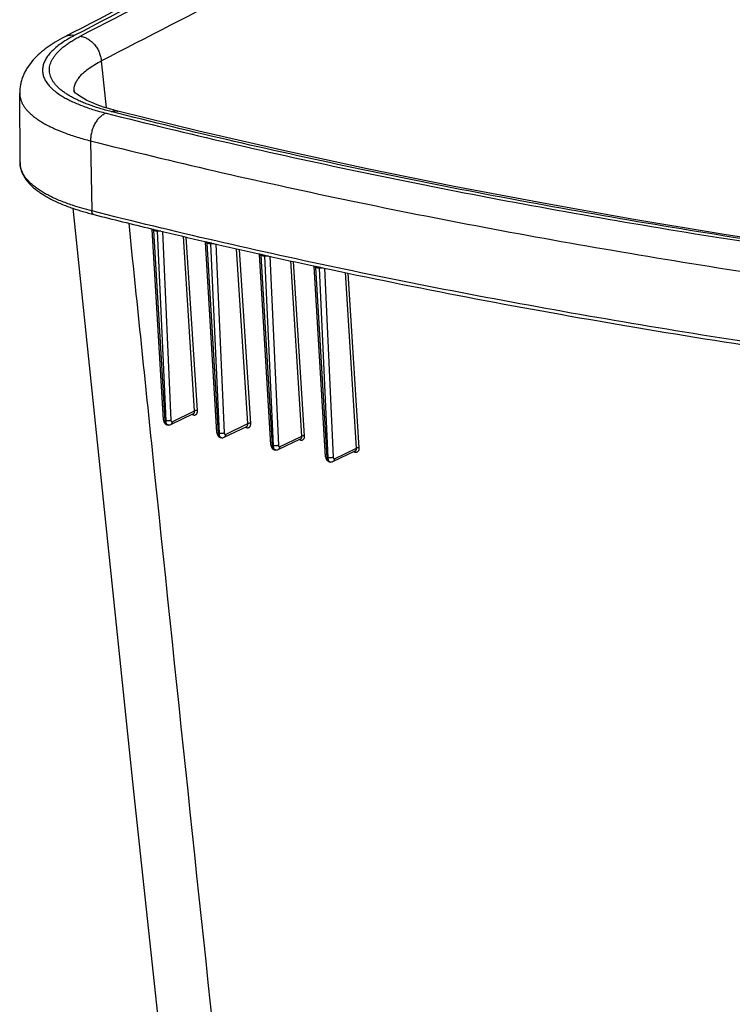
# Model space of a CAD drawing. Units: inches. Extents: x 0 to 17, y 0 to 11.
# Drawn here: x 3.1 to 3.8, y 6.9 to 7.9 of the extents above; entities that cross this region are included whole.
import ezdxf

# ---------------------------------------------------------------- set-up
doc = ezdxf.new("R2010")
doc.units = ezdxf.units.IN
doc.header["$LTSCALE"] = 0.935
doc.header["$MEASUREMENT"] = 0
doc.layers.get('0').update_dxf_attribs({"linetype": 'CONTINUOUS'})

msp = doc.modelspace()

# ---------------------------------------------------------------- linework, layer by layer
at = {"color": 7, "linetype": 'Continuous'}
for p, q in [((3.20286, 7.86872), (3.20767, 7.82239)), ((3.20286, 7.86872), (3.2076, 7.82238)), ((3.1226, 7.76824), (3.12225, 7.83696)), ((3.19231, 7.78976), (3.19344, 7.72052)), ((3.17471, 7.72315), (3.23472, 7.14689)), ((3.25227, 7.70288), (3.25238, 7.70285)), ((3.25238, 7.70285), (3.25894, 7.70126)), ((3.25248, 7.70296), (3.25911, 7.70133)), ((3.26431, 7.51403), (3.25304, 7.70202)), ((3.25305, 7.70194), (3.25304, 7.70202)), ((3.25466, 7.7013), (3.25387, 7.70149)), ((3.26594, 7.51317), (3.25466, 7.7013)), ((3.25772, 7.70168), (3.25804, 7.70063)), ((3.25804, 7.70063), (3.26647, 7.51308)), ((3.25951, 7.70045), (3.25804, 7.70063)), ((3.25942, 7.70126), (3.25951, 7.70045)), ((3.26177, 7.70063), (3.25951, 7.70045)), ((3.2633, 7.7003), (3.27169, 7.5136)), ((3.2951, 7.52286), (3.28396, 7.69533)), ((3.29793, 7.52313), (3.28684, 7.69466)), ((3.30501, 7.69033), (3.30509, 7.69031)), ((3.30509, 7.69031), (3.31171, 7.68877)), ((3.30524, 7.69041), (3.31195, 7.68886)), ((3.31703, 7.50151), (3.30575, 7.6895)), ((3.30578, 7.68938), (3.30575, 7.6895)), ((3.30649, 7.68899), (3.30578, 7.68938)), ((3.30737, 7.68877), (3.30649, 7.68899)), ((3.31866, 7.50065), (3.30737, 7.68877)), ((3.31076, 7.68811), (3.31918, 7.50056)), ((3.3123, 7.68793), (3.31076, 7.68811)), ((3.31221, 7.68881), (3.3123, 7.68793)), ((3.31455, 7.68812), (3.3123, 7.68793)), ((3.31601, 7.68793), (3.32441, 7.50108)), ((3.34769, 7.51028), (3.33662, 7.68317)), ((3.35049, 7.51056), (3.33948, 7.68251)), ((3.35863, 7.67807), (3.35889, 7.67802)), ((3.35865, 7.67808), (3.35989, 7.67779)), ((3.35889, 7.67802), (3.35905, 7.67798)), ((3.35891, 7.67802), (3.35903, 7.67784)), ((3.35905, 7.67798), (3.36541, 7.67656)), ((3.37044, 7.48933), (3.35917, 7.67732)), ((3.35921, 7.67716), (3.35917, 7.67732)), ((3.35989, 7.67779), (3.36547, 7.67659)), ((3.35994, 7.67678), (3.35921, 7.67716)), ((3.36079, 7.67658), (3.35994, 7.67678)), ((3.37207, 7.48847), (3.36079, 7.67658)), ((3.36388, 7.67694), (3.36417, 7.67593)), ((3.36417, 7.67593), (3.3726, 7.48838)), ((3.3658, 7.67575), (3.36417, 7.67593)), ((3.36573, 7.67654), (3.3658, 7.67575)), ((3.36804, 7.67595), (3.3658, 7.67575)), ((3.36943, 7.67573), (3.37782, 7.4889)), ((3.401, 7.49805), (3.39, 7.67127)), ((3.40377, 7.49833), (3.39283, 7.67066)), ((3.41256, 7.66624), (3.41266, 7.66622)), ((3.41266, 7.66622), (3.4129, 7.66617)), ((3.41278, 7.66634), (3.41971, 7.66483)), ((3.4129, 7.66617), (3.41951, 7.66475)), ((3.41309, 7.66607), (3.4132, 7.66583)), ((3.42455, 7.47748), (3.41328, 7.66547)), ((3.41334, 7.66528), (3.41328, 7.66547)), ((3.41408, 7.66491), (3.41334, 7.66528)), ((3.4149, 7.66473), (3.41408, 7.66491)), ((3.42618, 7.47662), (3.4149, 7.66473)), ((3.41828, 7.66409), (3.42671, 7.47653)), ((3.42, 7.6639), (3.41828, 7.66409)), ((3.41992, 7.6648), (3.42, 7.6639)), ((3.42221, 7.66411), (3.42, 7.6639)), ((3.42353, 7.66401), (3.43193, 7.47705)), ((3.45503, 7.48616), (3.4441, 7.65955)), ((3.45778, 7.48645), (3.4469, 7.65897)), ((3.27295, 7.5122), (3.2951, 7.52286)), ((3.26647, 7.51308), (3.26594, 7.51317)), ((3.27149, 7.50937), (3.29401, 7.52022)), ((3.29253, 7.5195), (3.29368, 7.51902)), ((3.29362, 7.51939), (3.29338, 7.51992)), ((3.29374, 7.51992), (3.29361, 7.52003)), ((3.29368, 7.51902), (3.29362, 7.51939)), ((3.29368, 7.51902), (3.29413, 7.51891)), ((3.29395, 7.5196), (3.29374, 7.51992)), ((3.29413, 7.51891), (3.29395, 7.5196)), ((3.26878, 7.50898), (3.26828, 7.50907)), ((3.3242, 7.49686), (3.34657, 7.50762)), ((3.32567, 7.49968), (3.34769, 7.51028)), ((3.34503, 7.50687), (3.34618, 7.50641)), ((3.34612, 7.50678), (3.34589, 7.5073)), ((3.34618, 7.50641), (3.34612, 7.50678)), ((3.34626, 7.50729), (3.34613, 7.50742)), ((3.34618, 7.50641), (3.34663, 7.5063)), ((3.34646, 7.507), (3.34626, 7.50729)), ((3.34663, 7.5063), (3.34646, 7.507)), ((3.31866, 7.50065), (3.31918, 7.50056)), ((3.321, 7.49655), (3.3215, 7.49647)), ((3.37762, 7.48467), (3.39984, 7.49537)), ((3.37908, 7.4875), (3.401, 7.49805)), ((3.39825, 7.49459), (3.3994, 7.49415)), ((3.3994, 7.49415), (3.39912, 7.49503)), ((3.39951, 7.49502), (3.39938, 7.49515)), ((3.3994, 7.49415), (3.39985, 7.49405)), ((3.39968, 7.49474), (3.39951, 7.49502)), ((3.39985, 7.49405), (3.39968, 7.49474)), ((3.3726, 7.48838), (3.37207, 7.48847)), ((3.37491, 7.48428), (3.37441, 7.48437)), ((3.43173, 7.47283), (3.45384, 7.48347)), ((3.43319, 7.47565), (3.45503, 7.48616)), ((3.45219, 7.48266), (3.45333, 7.48224)), ((3.45333, 7.48224), (3.45307, 7.4831)), ((3.45347, 7.48309), (3.45334, 7.48323)), ((3.45363, 7.48283), (3.45347, 7.48309)), ((3.4538, 7.48214), (3.45363, 7.48283)), ((3.42618, 7.47662), (3.42671, 7.47653)), ((3.45333, 7.48224), (3.4538, 7.48214)), ((3.42852, 7.47252), (3.42902, 7.47244)), ((3.23472, 7.14689), (3.281, 6.71727))]:
    msp.add_line(p, q, dxfattribs=at)
for points in [[(3.21933, 7.81906), (3.21214, 7.82101), (3.20516, 7.82316), (3.19892, 7.82538), (3.19342, 7.8276), (3.18871, 7.8298), (3.18479, 7.8319), (3.18164, 7.83385), (3.17926, 7.83558), (3.17754, 7.83705), (3.17643, 7.8382), (3.17584, 7.83895), (3.17578, 7.83904)], [(4.29948, 7.63408), (4.20124, 7.64493), (4.10379, 7.6567), (4.00776, 7.66932), (3.91324, 7.68277), (3.82029, 7.69705), (3.72897, 7.71215), (3.63934, 7.72805), (3.55148, 7.74474), (3.46544, 7.76221), (3.3813, 7.78045), (3.2991, 7.79944), (3.21933, 7.81906)], [(3.25259, 7.70293), (3.25271, 7.70282), (3.25286, 7.70261), (3.25298, 7.70232)], [(3.25298, 7.70232), (3.25303, 7.70208), (3.25304, 7.70202)], [(3.30532, 7.6904), (3.30536, 7.69036), (3.30551, 7.6902), (3.30566, 7.68992)], [(3.30566, 7.68992), (3.30574, 7.68959), (3.30575, 7.6895)], [(3.35903, 7.67784), (3.35911, 7.67764), (3.35916, 7.67737), (3.35917, 7.67732)], [(3.4132, 7.66583), (3.41327, 7.66553), (3.41328, 7.66547)], [(3.26431, 7.51403), (3.26435, 7.51363), (3.26452, 7.51273), (3.26481, 7.5119), (3.26522, 7.51114), (3.26572, 7.51048), (3.26631, 7.50994), (3.26696, 7.50952), (3.26766, 7.50922), (3.26828, 7.50907)], [(3.26878, 7.50898), (3.26934, 7.50893), (3.27008, 7.50896), (3.2708, 7.50911), (3.27149, 7.50937)], [(3.31703, 7.50151), (3.31706, 7.50111), (3.31723, 7.50022), (3.31752, 7.49938), (3.31793, 7.49862), (3.31844, 7.49796), (3.31903, 7.49742), (3.31968, 7.497), (3.32038, 7.49671), (3.321, 7.49655)], [(3.3215, 7.49647), (3.32206, 7.49641), (3.32279, 7.49644), (3.32352, 7.49659), (3.3242, 7.49686)], [(3.37044, 7.48933), (3.37048, 7.48893), (3.37065, 7.48803), (3.37094, 7.48719), (3.37135, 7.48643), (3.37186, 7.48578), (3.37244, 7.48524), (3.37309, 7.48482), (3.37379, 7.48452), (3.37441, 7.48437)], [(3.37491, 7.48428), (3.37547, 7.48422), (3.37621, 7.48426), (3.37693, 7.48441), (3.37762, 7.48467)], [(3.42455, 7.47748), (3.42459, 7.47708), (3.42476, 7.47619), (3.42505, 7.47535), (3.42546, 7.47459), (3.42596, 7.47393), (3.42655, 7.47339), (3.4272, 7.47297), (3.4279, 7.47268), (3.42852, 7.47252)], [(3.42902, 7.47244), (3.42958, 7.47238), (3.43032, 7.47241), (3.43104, 7.47256), (3.43173, 7.47283)]]:
    msp.add_lwpolyline(points, dxfattribs=at)
for centre, radius, start, end in [((3.19188, 7.83966), 0.01599, 182.22171, 183.20334), ((4.59718, 13.24332), 5.70134, 255.76825, 256.35571), ((3.25135, 7.70183), 0.00171, 6.20032, 16.56829), ((3.25136, 7.70183), 0.0017, 3.46711, 6.19793), ((3.30277, 7.93414), 0.23776, 258.32521, 259.15634), ((4.66127, 13.50669), 5.9724, 256.420027, 256.874299), ((3.30408, 7.68928), 0.0017, 7.48694, 22.15759), ((3.30408, 7.68928), 0.0017, 3.47944, 7.47831), ((3.36779, 7.98878), 0.30603, 258.61467, 259.25982), ((4.71655, 13.7436), 6.21567, 256.937435, 257.381058), ((3.35753, 7.67706), 0.00168, 8.71831, 27.39292), ((3.35751, 7.67706), 0.00171, 3.48857, 8.74435), ((3.43952, 8.07742), 0.40849, 258.88822, 259.37114), ((4.77005, 13.98246), 6.46045, 257.442314, 257.870373), ((3.41169, 7.66519), 0.00165, 30.29695, 32.19496), ((3.41167, 7.66519), 0.00167, 9.95646, 30.23621), ((3.41163, 7.66518), 0.00171, 3.49404, 9.99029), ((3.52265, 8.22672), 0.57223, 259.14645, 259.4909), ((3.26908, 7.51074), 0.00178, 253.34322, 260.27158), ((3.3218, 7.49822), 0.00178, 253.64273, 260.2732), ((3.37521, 7.48604), 0.00178, 253.34322, 260.27158), ((3.42932, 7.47419), 0.00178, 253.64273, 260.2732)]:
    msp.add_arc(centre, radius, start, end, dxfattribs=at)
for points, knots in [([(4.32053, 8.44784), (4.21994, 8.40297), (4.0214, 8.31277), (3.72866, 8.17462), (3.44414, 8.03505), (3.25797, 7.94005), (3.1663, 7.89231)], [0, 0, 0, 0, 0.257931, 0.510601, 0.757969, 1, 1, 1, 1]), ([(4.32917, 8.44875), (4.22868, 8.40392), (4.03035, 8.31382), (3.73793, 8.17582), (3.45373, 8.03641), (3.26778, 7.94152), (3.17622, 7.89383)], [0, 0, 0, 0, 0.257954, 0.510632, 0.757993, 1, 1, 1, 1]), ([(3.18212, 7.89321), (3.27358, 7.94085), (3.45934, 8.03564), (3.74324, 8.17491), (4.03537, 8.31277), (4.23349, 8.40278), (4.33389, 8.44755)], [0, 0, 0, 0, 0.242001, 0.48936, 0.74204, 1, 1, 1, 1]), ([(3.20286, 7.86871), (3.29424, 7.9163), (3.47983, 8.011), (3.76348, 8.15014), (4.05534, 8.28788), (4.25328, 8.37781), (4.35358, 8.42255)], [0, 0, 0, 0, 0.241997, 0.489355, 0.742036, 1, 1, 1, 1]), ([(3.1663, 7.89231), (3.16328, 7.89074), (3.15748, 7.88749), (3.14935, 7.88213), (3.14203, 7.87631), (3.13556, 7.86992), (3.13097, 7.864), (3.1279, 7.85889), (3.12592, 7.85484), (3.12431, 7.85059), (3.12312, 7.84616), (3.12239, 7.8416), (3.12224, 7.83851), (3.12225, 7.83696)], [0, 0, 0, 0, 0.137127, 0.267387, 0.392132, 0.513216, 0.632854, 0.692867, 0.753284, 0.814222, 0.875734, 0.937692, 1, 1, 1, 1]), ([(3.17622, 7.89383), (3.17406, 7.89271), (3.16995, 7.89044), (3.16424, 7.88682), (3.15922, 7.88312), (3.15492, 7.87936), (3.15135, 7.87554), (3.14852, 7.87168), (3.14646, 7.86779), (3.14537, 7.86449), (3.14492, 7.86188), (3.14478, 7.85995), (3.14484, 7.85802), (3.14509, 7.85611), (3.14554, 7.8542), (3.14642, 7.85164), (3.14803, 7.84846), (3.1507, 7.84479), (3.15413, 7.84122), (3.15828, 7.83776), (3.16139, 7.83563), (3.16305, 7.83458)], [0, 0, 0, 0, 0.090321, 0.173945, 0.250909, 0.321379, 0.385685, 0.444371, 0.498247, 0.54844, 0.572626, 0.596459, 0.620155, 0.643936, 0.668021, 0.69262, 0.744073, 0.79968, 0.860444, 0.927066, 1, 1, 1, 1]), ([(3.21262, 7.81865), (3.20868, 7.81965), (3.20116, 7.82174), (3.1921, 7.82479), (3.18543, 7.82741), (3.18085, 7.8294), (3.17657, 7.83146), (3.1726, 7.83359), (3.16896, 7.83578), (3.16565, 7.83803), (3.16268, 7.84033), (3.16004, 7.84268), (3.15775, 7.84508), (3.15581, 7.84753), (3.15423, 7.85001), (3.153, 7.85253), (3.15214, 7.85509), (3.15164, 7.85767), (3.15151, 7.86027), (3.15175, 7.86288), (3.15236, 7.8655), (3.15334, 7.86811), (3.15467, 7.87072), (3.15636, 7.87332), (3.15841, 7.87591), (3.1608, 7.87847), (3.16353, 7.88102), (3.16661, 7.88354), (3.17002, 7.88603), (3.17375, 7.88848), (3.17781, 7.8909), (3.18065, 7.89244), (3.18212, 7.89321)], [0, 0, 0, 0, 0.097152, 0.186791, 0.228687, 0.268589, 0.30648, 0.342356, 0.376228, 0.408125, 0.438099, 0.466227, 0.492617, 0.517416, 0.540811, 0.563038, 0.584379, 0.60516, 0.625737, 0.64648, 0.667747, 0.689867, 0.713128, 0.737768, 0.763982, 0.791917, 0.821686, 0.853369, 0.887019, 0.922668, 0.960331, 1, 1, 1, 1]), ([(3.17622, 7.89383), (3.17535, 7.89397), (3.17362, 7.89411), (3.17105, 7.89392), (3.16858, 7.89334), (3.16703, 7.89269), (3.1663, 7.89231)], [0, 0, 0, 0, 0.257552, 0.50884, 0.75561, 1, 1, 1, 1]), ([(3.18212, 7.89321), (3.18341, 7.89301), (3.18601, 7.89232), (3.1897, 7.89053), (3.19315, 7.88803), (3.19623, 7.88492), (3.19883, 7.8813), (3.20087, 7.87731), (3.20227, 7.87309), (3.20274, 7.87017), (3.20286, 7.86872)], [0, 0, 0, 0, 0.113901, 0.232772, 0.356301, 0.483572, 0.613223, 0.74363, 0.873089, 1, 1, 1, 1]), ([(3.17591, 7.83904), (3.17588, 7.83967), (3.17591, 7.84095), (3.17618, 7.84287), (3.17667, 7.84479), (3.17766, 7.8474), (3.1795, 7.85068), (3.18253, 7.85447), (3.18642, 7.8582), (3.19115, 7.86185), (3.19669, 7.86542), (3.20072, 7.86763), (3.20286, 7.86872)], [0, 0, 0, 0, 0.045173, 0.090896, 0.137719, 0.186149, 0.289469, 0.403845, 0.531195, 0.672679, 0.828889, 1, 1, 1, 1]), ([(3.12225, 7.83696), (3.12225, 7.83605), (3.12238, 7.8342), (3.12294, 7.83146), (3.12386, 7.82874), (3.12514, 7.82605), (3.12678, 7.8234), (3.12876, 7.82079), (3.1311, 7.81822), (3.13377, 7.81569), (3.13679, 7.81322), (3.14014, 7.81079), (3.14381, 7.80842), (3.14782, 7.80611), (3.15214, 7.80387), (3.15846, 7.80089), (3.16343, 7.79887), (3.16686, 7.79759)], [0, 0, 0, 0, 0.043752, 0.087988, 0.133359, 0.18046, 0.229815, 0.281865, 0.336972, 0.395424, 0.457441, 0.523189, 0.592784, 0.666302, 0.743785, 0.825244, 1, 1, 1, 1]), ([(3.16305, 7.83458), (3.16443, 7.83371), (3.16734, 7.83199), (3.17197, 7.82958), (3.17701, 7.82725), (3.18243, 7.82502), (3.18822, 7.82288), (3.19662, 7.82009), (3.20315, 7.81826), (3.20763, 7.81712)], [0, 0, 0, 0, 0.101991, 0.210637, 0.325965, 0.447941, 0.57648, 0.711454, 1, 1, 1, 1]), ([(3.20763, 7.81712), (3.20656, 7.81674), (3.20441, 7.81566), (3.20148, 7.81335), (3.19881, 7.81037), (3.1965, 7.80683), (3.19463, 7.80286), (3.19326, 7.7986), (3.19245, 7.7942), (3.19228, 7.79123), (3.19231, 7.78976)], [0, 0, 0, 0, 0.103514, 0.215546, 0.335967, 0.463564, 0.596348, 0.731833, 0.867291, 1, 1, 1, 1]), ([(3.20763, 7.81712), (3.24812, 7.80686), (3.33059, 7.78692), (3.45676, 7.75918), (3.58714, 7.73318), (3.72153, 7.70896), (3.85969, 7.68656), (4.00142, 7.66602), (4.14647, 7.64736), (4.24433, 7.63631), (4.29377, 7.63109)], [0, 0, 0, 0, 0.113609, 0.230782, 0.351376, 0.475237, 0.602204, 0.732106, 0.864766, 1, 1, 1, 1]), ([(3.21262, 7.81865), (3.21317, 7.81885), (3.2143, 7.81917), (3.21601, 7.8194), (3.2177, 7.81938), (3.2188, 7.8192), (3.21933, 7.81906)], [0, 0, 0, 0, 0.260542, 0.512305, 0.757784, 1, 1, 1, 1]), ([(4.29608, 7.63308), (4.24676, 7.63828), (4.14913, 7.6493), (4.00443, 7.66791), (3.86305, 7.6884), (3.72522, 7.71074), (3.59117, 7.73491), (3.46111, 7.76084), (3.33526, 7.78852), (3.253, 7.8084), (3.21262, 7.81865)], [0, 0, 0, 0, 0.135242, 0.267907, 0.397813, 0.524782, 0.648642, 0.769233, 0.8864, 1, 1, 1, 1]), ([(3.16686, 7.79759), (3.17085, 7.7961), (3.17928, 7.79327), (3.18783, 7.79089), (3.19231, 7.78976)], [0, 0, 0, 0, 0.480087, 1, 1, 1, 1]), ([(3.19231, 7.78976), (3.23302, 7.77943), (3.31597, 7.75938), (3.44286, 7.73149), (3.57399, 7.70534), (3.70915, 7.68098), (3.84811, 7.65845), (3.99064, 7.63779), (4.13653, 7.61903), (4.23495, 7.60791), (4.28468, 7.60266)], [0, 0, 0, 0, 0.113609, 0.230782, 0.351376, 0.475237, 0.602204, 0.732106, 0.864766, 1, 1, 1, 1]), ([(3.1226, 7.76824), (3.12261, 7.76708), (3.12278, 7.76474), (3.12352, 7.76129), (3.12471, 7.75791), (3.12693, 7.75347), (3.12998, 7.74931), (3.13366, 7.74545), (3.13685, 7.7426), (3.1404, 7.73985), (3.1443, 7.73718), (3.14854, 7.73461), (3.15312, 7.73212), (3.15804, 7.72973), (3.1652, 7.72658), (3.17081, 7.72447), (3.17467, 7.72314)], [0, 0, 0, 0, 0.047834, 0.095915, 0.144723, 0.194634, 0.299379, 0.355142, 0.413583, 0.474979, 0.539551, 0.607467, 0.678845, 0.753764, 0.832264, 1, 1, 1, 1]), ([(3.17439, 7.72607), (3.17043, 7.7274), (3.16468, 7.7295), (3.15736, 7.73263), (3.15235, 7.73501), (3.14771, 7.73746), (3.14344, 7.73998), (3.13954, 7.74257), (3.13604, 7.74523), (3.13292, 7.74794), (3.1302, 7.75071), (3.12789, 7.75353), (3.12598, 7.7564), (3.12449, 7.75931), (3.12341, 7.76226), (3.12276, 7.76524), (3.12261, 7.76725), (3.1226, 7.76824)], [0, 0, 0, 0, 0.177355, 0.259955, 0.338437, 0.412787, 0.483025, 0.549205, 0.611423, 0.66983, 0.724636, 0.776124, 0.824664, 0.870718, 0.914846, 0.957701, 1, 1, 1, 1]), ([(3.19344, 7.72052), (3.19014, 7.72135), (3.18376, 7.72308), (3.17744, 7.72505), (3.17439, 7.72607)], [0, 0, 0, 0, 0.51382, 1, 1, 1, 1]), ([(3.17467, 7.72314), (3.178, 7.72199), (3.18492, 7.71979), (3.19192, 7.71788), (3.19554, 7.71696)], [0, 0, 0, 0, 0.485249, 1, 1, 1, 1]), ([(4.28647, 7.5333), (4.23672, 7.53855), (4.13823, 7.54968), (3.99226, 7.56845), (3.84964, 7.58913), (3.71059, 7.61167), (3.57536, 7.63604), (3.44415, 7.66221), (3.31718, 7.69012), (3.23418, 7.71018), (3.19344, 7.72052)], [0, 0, 0, 0, 0.135234, 0.267894, 0.397796, 0.524763, 0.648624, 0.769218, 0.886391, 1, 1, 1, 1]), ([(3.19554, 7.71696), (3.19539, 7.717), (3.19509, 7.71711), (3.19468, 7.71738), (3.19432, 7.71773), (3.19402, 7.71817), (3.19377, 7.71868), (3.19352, 7.71946), (3.19345, 7.72009), (3.19344, 7.72052)], [0, 0, 0, 0, 0.105378, 0.213525, 0.32678, 0.446775, 0.574352, 0.7096, 1, 1, 1, 1]), ([(3.22994, 7.70847), (3.23759, 7.63367), (3.2684, 7.33442), (3.29994, 7.03525), (3.32395, 6.8109)], [0, 0, 0, 0, 0.249963, 1, 1, 1, 1]), ([(3.25387, 7.70149), (3.25376, 7.70152), (3.25357, 7.70158), (3.25335, 7.70166), (3.25322, 7.70173), (3.25314, 7.70179), (3.25308, 7.70186), (3.25306, 7.70191), (3.25305, 7.70194)], [0, 0, 0, 0, 0.34192, 0.613648, 0.725061, 0.823157, 0.912508, 1, 1, 1, 1]), ([(3.25405, 7.70258), (3.25409, 7.70256), (3.25418, 7.70252), (3.25434, 7.70238), (3.2545, 7.70213), (3.25462, 7.70174), (3.25465, 7.70145), (3.25466, 7.7013)], [0, 0, 0, 0, 0.094573, 0.194984, 0.422398, 0.692223, 1, 1, 1, 1]), ([(3.30668, 7.69007), (3.30673, 7.69006), (3.30683, 7.69003), (3.30696, 7.68994), (3.30708, 7.68981), (3.30722, 7.68959), (3.30734, 7.68924), (3.30737, 7.68894), (3.30737, 7.68877)], [0, 0, 0, 0, 0.094591, 0.193733, 0.301147, 0.419115, 0.688851, 1, 1, 1, 1]), ([(3.31038, 7.68923), (3.3105, 7.6891), (3.31064, 7.68884), (3.31073, 7.68845), (3.31075, 7.68823), (3.31076, 7.68811)], [0, 0, 0, 0, 0.444315, 0.710262, 1, 1, 1, 1]), ([(3.36043, 7.67769), (3.36055, 7.67756), (3.36068, 7.6773), (3.36077, 7.67692), (3.36079, 7.6767), (3.36079, 7.67658)], [0, 0, 0, 0, 0.444735, 0.71058, 1, 1, 1, 1]), ([(3.41419, 7.66603), (3.41424, 7.66602), (3.41434, 7.66599), (3.41447, 7.6659), (3.41459, 7.66577), (3.41473, 7.66555), (3.41486, 7.6652), (3.41489, 7.66489), (3.4149, 7.66473)], [0, 0, 0, 0, 0.094748, 0.19403, 0.301549, 0.419574, 0.689237, 1, 1, 1, 1]), ([(3.41786, 7.66524), (3.418, 7.66512), (3.41815, 7.66485), (3.41825, 7.66444), (3.41827, 7.66421), (3.41828, 7.66409)], [0, 0, 0, 0, 0.440286, 0.707317, 1, 1, 1, 1]), ([(3.41951, 7.66475), (3.46744, 7.6545), (3.56498, 7.63478), (3.71396, 7.60782), (3.86756, 7.58308), (3.9716, 7.56829), (4.02433, 7.56126)], [0, 0, 0, 0, 0.239575, 0.486365, 0.739977, 1, 1, 1, 1]), ([(3.29401, 7.52022), (3.29411, 7.52026), (3.29429, 7.52037), (3.29462, 7.52068), (3.29493, 7.52121), (3.29512, 7.522), (3.29513, 7.52257), (3.2951, 7.52286)], [0, 0, 0, 0, 0.103617, 0.210539, 0.4417, 0.704753, 1, 1, 1, 1]), ([(3.29413, 7.51891), (3.29439, 7.51884), (3.29491, 7.51878), (3.29569, 7.51888), (3.29639, 7.51919), (3.29699, 7.5197), (3.29745, 7.52039), (3.29777, 7.52121), (3.29794, 7.52214), (3.29795, 7.5228), (3.29793, 7.52313)], [0, 0, 0, 0, 0.119842, 0.23323, 0.344429, 0.458253, 0.578891, 0.709037, 0.849625, 1, 1, 1, 1]), ([(3.29793, 7.52313), (3.29782, 7.52316), (3.29759, 7.52321), (3.29709, 7.52325), (3.29645, 7.52324), (3.29582, 7.52313), (3.29538, 7.523), (3.29519, 7.52291), (3.2951, 7.52286)], [0, 0, 0, 0, 0.114177, 0.241822, 0.517444, 0.783691, 0.900226, 1, 1, 1, 1]), ([(3.26431, 7.51403), (3.26431, 7.51398), (3.26434, 7.51388), (3.26443, 7.51375), (3.26458, 7.51362), (3.26477, 7.5135), (3.265, 7.5134), (3.26539, 7.51327), (3.26572, 7.5132), (3.26594, 7.51317)], [0, 0, 0, 0, 0.073004, 0.154596, 0.250714, 0.364417, 0.496768, 0.647587, 1, 1, 1, 1]), ([(3.26828, 7.50907), (3.26812, 7.5091), (3.26781, 7.5092), (3.26737, 7.50947), (3.26699, 7.50987), (3.26665, 7.51036), (3.26637, 7.51096), (3.26607, 7.51189), (3.26597, 7.51265), (3.26594, 7.51317)], [0, 0, 0, 0, 0.095025, 0.194619, 0.302362, 0.420482, 0.549892, 0.690434, 1, 1, 1, 1]), ([(3.27169, 7.5136), (3.27154, 7.51352), (3.27119, 7.51338), (3.27062, 7.51321), (3.26997, 7.51308), (3.26903, 7.51296), (3.26807, 7.51292), (3.26713, 7.51298), (3.26668, 7.51304), (3.26647, 7.51308)], [0, 0, 0, 0, 0.096844, 0.209677, 0.335226, 0.469418, 0.745229, 0.877512, 1, 1, 1, 1]), ([(3.26647, 7.51308), (3.26648, 7.51276), (3.26654, 7.51216), (3.26674, 7.5113), (3.26702, 7.51054), (3.26727, 7.5101), (3.26742, 7.5099)], [0, 0, 0, 0, 0.281158, 0.543567, 0.783699, 1, 1, 1, 1]), ([(3.27295, 7.5122), (3.27296, 7.5119), (3.27292, 7.5113), (3.27264, 7.51047), (3.27216, 7.5098), (3.27172, 7.50949), (3.27149, 7.50937)], [0, 0, 0, 0, 0.272933, 0.528937, 0.769254, 1, 1, 1, 1]), ([(3.27169, 7.5136), (3.2717, 7.51336), (3.27175, 7.51301), (3.27192, 7.51261), (3.27208, 7.51237), (3.27227, 7.51221), (3.27249, 7.51212), (3.27273, 7.51212), (3.27288, 7.51217), (3.27295, 7.5122)], [0, 0, 0, 0, 0.32021, 0.458992, 0.581948, 0.691124, 0.791821, 0.892048, 1, 1, 1, 1]), ([(3.26742, 7.5099), (3.26757, 7.5097), (3.26783, 7.50942), (3.26825, 7.50915), (3.26846, 7.50907), (3.26857, 7.50903)], [0, 0, 0, 0, 0.525389, 0.767146, 1, 1, 1, 1]), ([(3.34657, 7.50762), (3.34666, 7.50767), (3.34685, 7.50778), (3.34719, 7.50809), (3.34751, 7.50863), (3.34771, 7.50941), (3.34771, 7.50998), (3.34769, 7.51028)], [0, 0, 0, 0, 0.105242, 0.213432, 0.445671, 0.707661, 1, 1, 1, 1]), ([(3.34663, 7.5063), (3.34689, 7.50624), (3.34743, 7.50618), (3.34821, 7.50629), (3.34892, 7.50661), (3.34953, 7.50712), (3.35, 7.50781), (3.35033, 7.50863), (3.3505, 7.50957), (3.35051, 7.51022), (3.35049, 7.51056)], [0, 0, 0, 0, 0.120473, 0.234688, 0.346677, 0.461013, 0.58171, 0.711389, 0.851007, 1, 1, 1, 1]), ([(3.35049, 7.51056), (3.35038, 7.51059), (3.35015, 7.51063), (3.34966, 7.51067), (3.34902, 7.51065), (3.3484, 7.51055), (3.34796, 7.51041), (3.34777, 7.51033), (3.34769, 7.51028)], [0, 0, 0, 0, 0.115215, 0.243427, 0.519015, 0.784402, 0.900508, 1, 1, 1, 1]), ([(3.31703, 7.50151), (3.31703, 7.50146), (3.31706, 7.50136), (3.31715, 7.50123), (3.31729, 7.5011), (3.31748, 7.50099), (3.31772, 7.50088), (3.31811, 7.50075), (3.31843, 7.50068), (3.31866, 7.50065)], [0, 0, 0, 0, 0.073004, 0.154596, 0.250714, 0.364417, 0.496768, 0.647587, 1, 1, 1, 1]), ([(3.321, 7.49655), (3.32084, 7.49658), (3.32052, 7.49668), (3.32009, 7.49695), (3.3197, 7.49735), (3.31937, 7.49785), (3.31909, 7.49844), (3.31879, 7.49937), (3.31869, 7.50013), (3.31866, 7.50065)], [0, 0, 0, 0, 0.095024, 0.194618, 0.30236, 0.420479, 0.549889, 0.690431, 1, 1, 1, 1]), ([(3.32441, 7.50108), (3.32425, 7.501), (3.32391, 7.50086), (3.32334, 7.5007), (3.32269, 7.50056), (3.32175, 7.50044), (3.32078, 7.5004), (3.31985, 7.50046), (3.3194, 7.50052), (3.31918, 7.50056)], [0, 0, 0, 0, 0.096844, 0.209677, 0.335226, 0.469418, 0.745229, 0.877512, 1, 1, 1, 1]), ([(3.31918, 7.50056), (3.3192, 7.50024), (3.31926, 7.49964), (3.31945, 7.49878), (3.31974, 7.49802), (3.31999, 7.49757), (3.32014, 7.49738)], [0, 0, 0, 0, 0.281282, 0.543735, 0.783824, 1, 1, 1, 1]), ([(3.32014, 7.49738), (3.32029, 7.49717), (3.32055, 7.49689), (3.32097, 7.49663), (3.32119, 7.49654), (3.3213, 7.49651)], [0, 0, 0, 0, 0.525287, 0.767046, 1, 1, 1, 1]), ([(3.32567, 7.49968), (3.32568, 7.49938), (3.32564, 7.49878), (3.32535, 7.49796), (3.32487, 7.49728), (3.32444, 7.49697), (3.3242, 7.49686)], [0, 0, 0, 0, 0.272933, 0.528937, 0.769254, 1, 1, 1, 1]), ([(3.32441, 7.50108), (3.32442, 7.50084), (3.32447, 7.50049), (3.32464, 7.50009), (3.3248, 7.49986), (3.32499, 7.49969), (3.32521, 7.4996), (3.32545, 7.4996), (3.3256, 7.49965), (3.32567, 7.49968)], [0, 0, 0, 0, 0.320212, 0.458994, 0.58195, 0.691126, 0.791823, 0.892049, 1, 1, 1, 1]), ([(3.39984, 7.49537), (3.39994, 7.49542), (3.40014, 7.49554), (3.40048, 7.49585), (3.40081, 7.49639), (3.40101, 7.49718), (3.40102, 7.49775), (3.401, 7.49805)], [0, 0, 0, 0, 0.106805, 0.216213, 0.44948, 0.710443, 1, 1, 1, 1]), ([(3.39985, 7.49405), (3.40012, 7.49399), (3.40066, 7.49392), (3.40146, 7.49404), (3.40218, 7.49436), (3.4028, 7.49488), (3.40328, 7.49557), (3.40361, 7.4964), (3.40379, 7.49734), (3.40379, 7.49799), (3.40377, 7.49833)], [0, 0, 0, 0, 0.121086, 0.2361, 0.34885, 0.463676, 0.584425, 0.713652, 0.852336, 1, 1, 1, 1]), ([(3.40377, 7.49833), (3.40367, 7.49836), (3.40344, 7.4984), (3.40295, 7.49844), (3.40231, 7.49842), (3.4017, 7.49831), (3.40127, 7.49818), (3.40108, 7.49809), (3.401, 7.49805)], [0, 0, 0, 0, 0.116236, 0.244999, 0.520544, 0.785086, 0.900776, 1, 1, 1, 1]), ([(3.37044, 7.48933), (3.37045, 7.48928), (3.37047, 7.48918), (3.37057, 7.48904), (3.37071, 7.48892), (3.3709, 7.4888), (3.37113, 7.4887), (3.37153, 7.48857), (3.37185, 7.4885), (3.37207, 7.48847)], [0, 0, 0, 0, 0.073004, 0.154596, 0.250714, 0.364417, 0.496768, 0.647587, 1, 1, 1, 1]), ([(3.37441, 7.48437), (3.37425, 7.4844), (3.37394, 7.4845), (3.3735, 7.48477), (3.37312, 7.48516), (3.37278, 7.48566), (3.3725, 7.48626), (3.37221, 7.48719), (3.3721, 7.48795), (3.37207, 7.48847)], [0, 0, 0, 0, 0.095025, 0.194619, 0.302362, 0.420482, 0.549892, 0.690434, 1, 1, 1, 1]), ([(3.37782, 7.4889), (3.37767, 7.48882), (3.37732, 7.48868), (3.37675, 7.48851), (3.3761, 7.48838), (3.37516, 7.48826), (3.3742, 7.48822), (3.37326, 7.48828), (3.37281, 7.48834), (3.3726, 7.48838)], [0, 0, 0, 0, 0.096844, 0.209677, 0.335226, 0.469418, 0.745229, 0.877512, 1, 1, 1, 1]), ([(3.3726, 7.48838), (3.37261, 7.48806), (3.37267, 7.48746), (3.37287, 7.4866), (3.37315, 7.48584), (3.37341, 7.4854), (3.37355, 7.4852)], [0, 0, 0, 0, 0.281158, 0.543567, 0.783699, 1, 1, 1, 1]), ([(3.37355, 7.4852), (3.3737, 7.485), (3.37396, 7.48472), (3.37438, 7.48445), (3.37459, 7.48437), (3.3747, 7.48433)], [0, 0, 0, 0, 0.525389, 0.767146, 1, 1, 1, 1]), ([(3.37908, 7.4875), (3.37909, 7.48719), (3.37905, 7.4866), (3.37877, 7.48577), (3.37829, 7.4851), (3.37785, 7.48479), (3.37762, 7.48467)], [0, 0, 0, 0, 0.272933, 0.528937, 0.769254, 1, 1, 1, 1]), ([(3.37782, 7.4889), (3.37783, 7.48866), (3.37788, 7.48831), (3.37805, 7.48791), (3.37821, 7.48767), (3.3784, 7.48751), (3.37862, 7.48742), (3.37886, 7.48741), (3.37901, 7.48747), (3.37908, 7.4875)], [0, 0, 0, 0, 0.32021, 0.458992, 0.581948, 0.691124, 0.791821, 0.892048, 1, 1, 1, 1]), ([(3.4538, 7.48214), (3.45407, 7.48208), (3.45462, 7.48202), (3.45543, 7.48214), (3.45616, 7.48247), (3.45678, 7.48299), (3.45727, 7.48369), (3.45761, 7.48452), (3.45779, 7.48546), (3.4578, 7.48611), (3.45778, 7.48645)], [0, 0, 0, 0, 0.12168, 0.237468, 0.350951, 0.466247, 0.587044, 0.715832, 0.853614, 1, 1, 1, 1]), ([(3.45384, 7.48347), (3.45394, 7.48352), (3.45414, 7.48364), (3.45449, 7.48396), (3.45483, 7.4845), (3.45504, 7.48529), (3.45505, 7.48587), (3.45503, 7.48616)], [0, 0, 0, 0, 0.108307, 0.218884, 0.453135, 0.713107, 1, 1, 1, 1]), ([(3.45778, 7.48645), (3.45767, 7.48647), (3.45744, 7.48651), (3.45695, 7.48655), (3.45633, 7.48653), (3.45572, 7.48643), (3.45529, 7.48629), (3.45511, 7.48621), (3.45503, 7.48616)], [0, 0, 0, 0, 0.117238, 0.246538, 0.522031, 0.785743, 0.901031, 1, 1, 1, 1]), ([(3.42455, 7.47748), (3.42455, 7.47743), (3.42458, 7.47733), (3.42467, 7.4772), (3.42482, 7.47707), (3.42501, 7.47696), (3.42524, 7.47685), (3.42563, 7.47672), (3.42595, 7.47665), (3.42618, 7.47662)], [0, 0, 0, 0, 0.073004, 0.154596, 0.250714, 0.364417, 0.496768, 0.647587, 1, 1, 1, 1]), ([(3.42852, 7.47252), (3.42836, 7.47255), (3.42805, 7.47265), (3.42761, 7.47292), (3.42723, 7.47332), (3.42689, 7.47382), (3.42661, 7.47441), (3.42631, 7.47534), (3.42621, 7.4761), (3.42618, 7.47662)], [0, 0, 0, 0, 0.095024, 0.194618, 0.30236, 0.420479, 0.549889, 0.690431, 1, 1, 1, 1]), ([(3.43193, 7.47705), (3.43178, 7.47697), (3.43143, 7.47683), (3.43086, 7.47667), (3.43021, 7.47653), (3.42927, 7.47641), (3.42831, 7.47637), (3.42737, 7.47643), (3.42692, 7.47649), (3.42671, 7.47653)], [0, 0, 0, 0, 0.096844, 0.209677, 0.335226, 0.469418, 0.745229, 0.877512, 1, 1, 1, 1]), ([(3.42671, 7.47653), (3.42672, 7.47621), (3.42678, 7.4756), (3.42698, 7.47475), (3.42726, 7.47399), (3.42752, 7.47354), (3.42766, 7.47335)], [0, 0, 0, 0, 0.281282, 0.543735, 0.783824, 1, 1, 1, 1]), ([(3.42766, 7.47335), (3.42782, 7.47314), (3.42808, 7.47286), (3.42849, 7.4726), (3.42871, 7.47251), (3.42882, 7.47248)], [0, 0, 0, 0, 0.525287, 0.767046, 1, 1, 1, 1]), ([(3.43319, 7.47565), (3.4332, 7.47535), (3.43316, 7.47475), (3.43288, 7.47392), (3.4324, 7.47325), (3.43196, 7.47294), (3.43173, 7.47283)], [0, 0, 0, 0, 0.272933, 0.528937, 0.769254, 1, 1, 1, 1]), ([(3.43193, 7.47705), (3.43194, 7.47681), (3.43199, 7.47646), (3.43216, 7.47606), (3.43232, 7.47583), (3.43251, 7.47566), (3.43273, 7.47557), (3.43297, 7.47557), (3.43312, 7.47562), (3.43319, 7.47565)], [0, 0, 0, 0, 0.320212, 0.458994, 0.58195, 0.691126, 0.791823, 0.892049, 1, 1, 1, 1])]:
    msp.add_open_spline(points, degree=3, knots=knots, dxfattribs=at)

doc.saveas('drawing.dxf')
